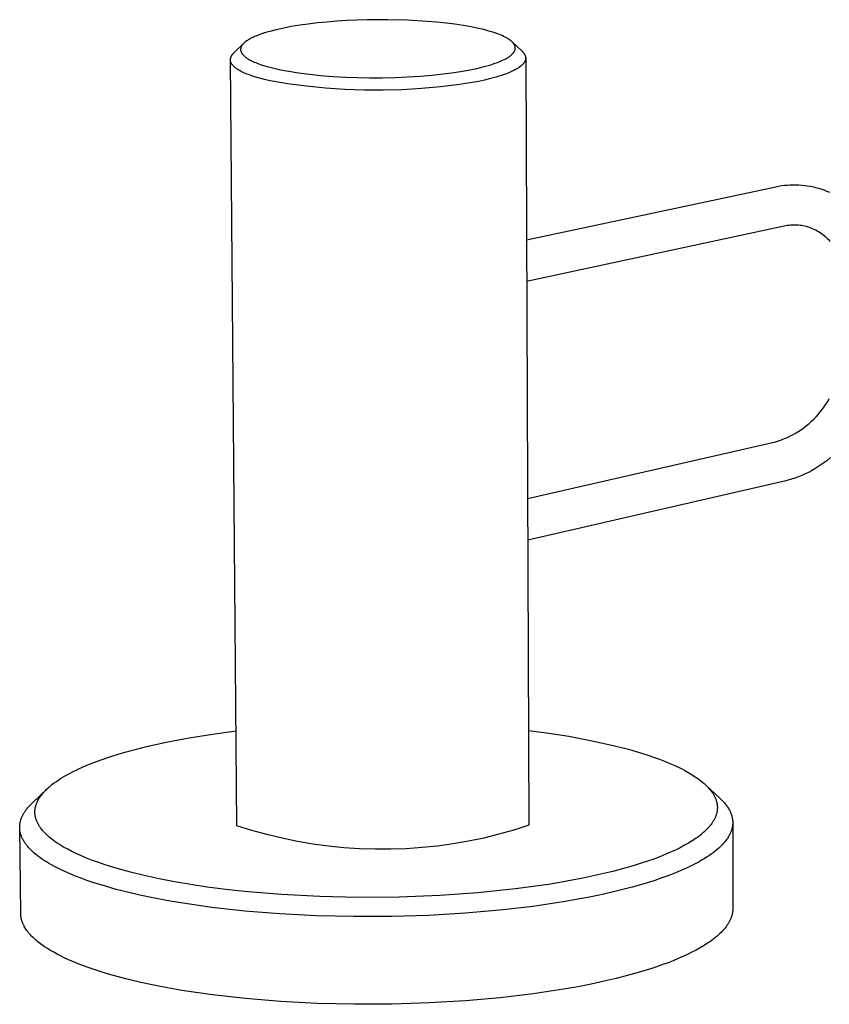
# Model space of a CAD drawing. Units: millimetres. Extents: x -528 to 564, y -342 to 364.
# Drawn here: x -348 to -279, y -302 to -219 of the extents above; entities that cross this region are included whole.
import ezdxf

# ---------------------------------------------------------------- set-up
doc = ezdxf.new("R2010")
doc.units = ezdxf.units.MM
doc.header["$MEASUREMENT"] = 0
doc.layers.add('Default', color=7, linetype='Continuous', true_color=0x000000)

msp = doc.modelspace()

# ---------------------------------------------------------------- linework, layer by layer
at = {"layer": 'Default', "color": 7, "true_color": 0xffffff}
for p, q in [((-321.562, -218.993), (-322.346, -219.071)), ((-320.712, -218.924), (-321.562, -218.993)), ((-319.86, -218.871), (-320.712, -218.924)), ((-318.156, -218.806), (-319.86, -218.871)), ((-316.441, -218.795), (-318.156, -218.806)), ((-314.728, -218.838), (-316.441, -218.795)), ((-313.087, -218.934), (-314.728, -218.838)), ((-312.268, -219.004), (-313.087, -218.934)), ((-311.451, -219.09), (-312.268, -219.004)), ((-326.374, -219.783), (-326.643, -219.859)), ((-325.833, -219.644), (-326.374, -219.783)), ((-325.2, -219.504), (-325.833, -219.644)), ((-324.564, -219.383), (-325.2, -219.504)), ((-323.847, -219.265), (-324.564, -219.383)), ((-323.129, -219.164), (-323.847, -219.265)), ((-322.346, -219.071), (-323.129, -219.164)), ((-310.728, -219.182), (-311.451, -219.09)), ((-310.006, -219.29), (-310.728, -219.182)), ((-309.363, -219.403), (-310.006, -219.29)), ((-308.724, -219.535), (-309.363, -219.403)), ((-308.286, -219.638), (-308.724, -219.535)), ((-307.85, -219.755), (-308.286, -219.638)), ((-307.508, -219.858), (-307.85, -219.755)), ((-328.46, -220.68), (-328.491, -220.705)), ((-328.429, -220.655), (-328.46, -220.68)), ((-328.397, -220.631), (-328.429, -220.655)), ((-328.335, -220.587), (-328.397, -220.631)), ((-328.273, -220.545), (-328.335, -220.587)), ((-328.209, -220.504), (-328.273, -220.545)), ((-328.144, -220.465), (-328.209, -220.504)), ((-328.052, -220.413), (-328.144, -220.465)), ((-327.958, -220.363), (-328.052, -220.413)), ((-327.862, -220.316), (-327.958, -220.363)), ((-327.766, -220.27), (-327.862, -220.316)), ((-327.667, -220.226), (-327.766, -220.27)), ((-327.568, -220.183), (-327.667, -220.226)), ((-327.366, -220.103), (-327.568, -220.183)), ((-327.139, -220.02), (-327.366, -220.103)), ((-326.909, -219.942), (-327.139, -220.02)), ((-326.643, -219.859), (-326.909, -219.942)), ((-307.338, -219.914), (-307.508, -219.858)), ((-307.169, -219.973), (-307.338, -219.914)), ((-307.026, -220.027), (-307.169, -219.973)), ((-306.884, -220.083), (-307.026, -220.027)), ((-306.744, -220.143), (-306.884, -220.083)), ((-306.605, -220.207), (-306.744, -220.143)), ((-306.485, -220.266), (-306.605, -220.207)), ((-306.426, -220.297), (-306.485, -220.266)), ((-306.367, -220.329), (-306.426, -220.297)), ((-306.31, -220.362), (-306.367, -220.329)), ((-306.252, -220.396), (-306.31, -220.362)), ((-306.196, -220.432), (-306.252, -220.396)), ((-306.14, -220.469), (-306.196, -220.432)), ((-306.097, -220.498), (-306.14, -220.469)), ((-306.055, -220.529), (-306.097, -220.498)), ((-306.013, -220.561), (-306.055, -220.529)), ((-305.973, -220.594), (-306.013, -220.561)), ((-305.933, -220.628), (-305.973, -220.594)), ((-305.914, -220.646), (-305.933, -220.628)), ((-305.895, -220.664), (-305.914, -220.646)), ((-305.876, -220.682), (-305.895, -220.664)), ((-305.858, -220.701), (-305.876, -220.682)), ((-305.871, -220.686), (-305.043, -221.471)), ((-329.428, -221.607), (-328.606, -220.81)), ((-328.849, -221.283), (-328.85, -221.294)), ((-328.85, -221.294), (-328.85, -221.305)), ((-328.85, -221.305), (-328.85, -221.316)), ((-328.85, -221.316), (-328.85, -221.327)), ((-328.85, -221.327), (-328.849, -221.338)), ((-328.848, -221.273), (-328.849, -221.283)), ((-328.849, -221.338), (-328.849, -221.349)), ((-328.849, -221.349), (-328.848, -221.36)), ((-328.847, -221.262), (-328.848, -221.273)), ((-328.848, -221.36), (-328.846, -221.375)), ((-328.846, -221.251), (-328.847, -221.262)), ((-328.845, -221.24), (-328.846, -221.251)), ((-328.846, -221.375), (-328.844, -221.391)), ((-328.843, -221.229), (-328.845, -221.24)), ((-328.844, -221.391), (-328.841, -221.406)), ((-328.841, -221.218), (-328.843, -221.229)), ((-328.839, -221.208), (-328.841, -221.218)), ((-328.841, -221.406), (-328.838, -221.422)), ((-328.837, -221.197), (-328.839, -221.208)), ((-328.838, -221.422), (-328.835, -221.437)), ((-328.835, -221.186), (-328.837, -221.197)), ((-328.832, -221.175), (-328.835, -221.186)), ((-328.835, -221.437), (-328.831, -221.452)), ((-328.829, -221.164), (-328.832, -221.175)), ((-328.831, -221.452), (-328.827, -221.467)), ((-328.825, -221.153), (-328.829, -221.164)), ((-328.827, -221.467), (-328.822, -221.482)), ((-328.822, -221.141), (-328.825, -221.153)), ((-328.818, -221.13), (-328.822, -221.141)), ((-328.822, -221.482), (-328.817, -221.497)), ((-328.814, -221.119), (-328.818, -221.13)), ((-328.817, -221.497), (-328.811, -221.512)), ((-328.81, -221.108), (-328.814, -221.119)), ((-328.811, -221.512), (-328.805, -221.526)), ((-328.806, -221.098), (-328.81, -221.108)), ((-328.801, -221.087), (-328.806, -221.098)), ((-328.796, -221.076), (-328.801, -221.087)), ((-328.786, -221.055), (-328.796, -221.076)), ((-328.775, -221.034), (-328.786, -221.055)), ((-328.764, -221.014), (-328.775, -221.034)), ((-328.75, -220.991), (-328.764, -221.014)), ((-328.735, -220.968), (-328.75, -220.991)), ((-328.72, -220.946), (-328.735, -220.968)), ((-328.704, -220.924), (-328.72, -220.946)), ((-328.688, -220.903), (-328.704, -220.924)), ((-328.671, -220.882), (-328.688, -220.903)), ((-328.654, -220.862), (-328.671, -220.882)), ((-328.636, -220.842), (-328.654, -220.862)), ((-328.608, -220.813), (-328.636, -220.842)), ((-328.58, -220.785), (-328.608, -220.813)), ((-328.551, -220.758), (-328.58, -220.785)), ((-328.521, -220.731), (-328.551, -220.758)), ((-328.491, -220.705), (-328.521, -220.731)), ((-305.84, -220.72), (-305.858, -220.701)), ((-305.822, -220.739), (-305.84, -220.72)), ((-305.797, -220.768), (-305.822, -220.739)), ((-305.785, -220.783), (-305.797, -220.768)), ((-305.774, -220.798), (-305.785, -220.783)), ((-305.762, -220.813), (-305.774, -220.798)), ((-305.751, -220.829), (-305.762, -220.813)), ((-305.74, -220.844), (-305.751, -220.829)), ((-305.73, -220.86), (-305.74, -220.844)), ((-305.719, -220.876), (-305.73, -220.86)), ((-305.729, -221.521), (-305.72, -221.506)), ((-305.72, -221.506), (-305.711, -221.491)), ((-305.71, -220.893), (-305.719, -220.876)), ((-305.711, -221.491), (-305.702, -221.475)), ((-305.7, -220.909), (-305.71, -220.893)), ((-305.702, -221.475), (-305.694, -221.46)), ((-305.691, -220.926), (-305.7, -220.909)), ((-305.694, -221.46), (-305.686, -221.444)), ((-305.683, -220.943), (-305.691, -220.926)), ((-305.686, -221.444), (-305.678, -221.428)), ((-305.675, -220.96), (-305.683, -220.943)), ((-305.678, -221.428), (-305.671, -221.412)), ((-305.668, -220.978), (-305.675, -220.96)), ((-305.671, -221.412), (-305.665, -221.395)), ((-305.661, -220.995), (-305.668, -220.978)), ((-305.665, -221.395), (-305.658, -221.379)), ((-305.654, -221.014), (-305.661, -220.995)), ((-305.658, -221.379), (-305.652, -221.362)), ((-305.648, -221.032), (-305.654, -221.014)), ((-305.652, -221.362), (-305.647, -221.345)), ((-305.643, -221.051), (-305.648, -221.032)), ((-305.647, -221.345), (-305.642, -221.328)), ((-305.638, -221.07), (-305.643, -221.051)), ((-305.642, -221.328), (-305.638, -221.311)), ((-305.634, -221.089), (-305.638, -221.07)), ((-305.638, -221.311), (-305.634, -221.294)), ((-305.632, -221.098), (-305.634, -221.089)), ((-305.634, -221.294), (-305.631, -221.277)), ((-305.631, -221.108), (-305.632, -221.098)), ((-305.629, -221.117), (-305.631, -221.108)), ((-305.631, -221.277), (-305.629, -221.261)), ((-305.628, -221.127), (-305.629, -221.117)), ((-305.629, -221.261), (-305.627, -221.244)), ((-305.627, -221.137), (-305.628, -221.127)), ((-305.626, -221.146), (-305.627, -221.137)), ((-305.627, -221.244), (-305.625, -221.228)), ((-305.625, -221.163), (-305.626, -221.146)), ((-305.624, -221.179), (-305.625, -221.163)), ((-305.625, -221.212), (-305.624, -221.195)), ((-305.625, -221.228), (-305.625, -221.212)), ((-305.624, -221.195), (-305.624, -221.179)), ((-305.043, -221.471), (-305.021, -221.492)), ((-305.021, -221.492), (-304.999, -221.514)), ((-304.999, -221.514), (-304.979, -221.535)), ((-329.719, -222.212), (-329.716, -222.18)), ((-329.717, -222.227), (-329.719, -222.212)), ((-329.159, -286.975), (-329.719, -222.212)), ((-329.716, -222.243), (-329.717, -222.227)), ((-329.716, -222.18), (-329.712, -222.15)), ((-329.714, -222.259), (-329.716, -222.243)), ((-329.711, -222.275), (-329.714, -222.259)), ((-329.712, -222.15), (-329.707, -222.119)), ((-329.708, -222.29), (-329.711, -222.275)), ((-329.705, -222.306), (-329.708, -222.29)), ((-329.707, -222.119), (-329.701, -222.088)), ((-329.701, -222.322), (-329.705, -222.306)), ((-329.701, -222.088), (-329.694, -222.058)), ((-329.697, -222.338), (-329.701, -222.322)), ((-329.692, -222.353), (-329.697, -222.338)), ((-329.694, -222.058), (-329.686, -222.028)), ((-329.687, -222.369), (-329.692, -222.353)), ((-329.686, -222.028), (-329.676, -221.998)), ((-329.676, -221.998), (-329.666, -221.968)), ((-329.666, -221.968), (-329.655, -221.939)), ((-329.655, -221.939), (-329.643, -221.91)), ((-329.643, -221.91), (-329.63, -221.882)), ((-329.63, -221.882), (-329.616, -221.854)), ((-329.616, -221.854), (-329.601, -221.827)), ((-329.601, -221.827), (-329.585, -221.8)), ((-329.585, -221.8), (-329.569, -221.773)), ((-329.569, -221.773), (-329.551, -221.748)), ((-329.551, -221.748), (-329.532, -221.722)), ((-329.532, -221.722), (-329.513, -221.698)), ((-329.513, -221.698), (-329.493, -221.674)), ((-329.493, -221.674), (-329.472, -221.651)), ((-329.472, -221.651), (-329.45, -221.628)), ((-329.45, -221.628), (-329.428, -221.607)), ((-328.805, -221.526), (-328.799, -221.541)), ((-328.799, -221.541), (-328.793, -221.555)), ((-328.793, -221.555), (-328.786, -221.569)), ((-328.786, -221.569), (-328.779, -221.583)), ((-328.779, -221.583), (-328.771, -221.597)), ((-328.771, -221.597), (-328.762, -221.613)), ((-328.762, -221.613), (-328.753, -221.629)), ((-328.753, -221.629), (-328.743, -221.645)), ((-328.743, -221.645), (-328.732, -221.661)), ((-328.732, -221.661), (-328.722, -221.676)), ((-328.722, -221.676), (-328.711, -221.691)), ((-328.711, -221.691), (-328.699, -221.706)), ((-328.699, -221.706), (-328.688, -221.721)), ((-328.688, -221.721), (-328.676, -221.735)), ((-328.676, -221.735), (-328.664, -221.749)), ((-328.664, -221.749), (-328.639, -221.777)), ((-328.639, -221.777), (-328.613, -221.805)), ((-328.613, -221.805), (-328.587, -221.831)), ((-328.587, -221.831), (-328.556, -221.86)), ((-328.556, -221.86), (-328.525, -221.888)), ((-328.525, -221.888), (-328.494, -221.915)), ((-328.494, -221.915), (-328.461, -221.941)), ((-328.461, -221.941), (-328.428, -221.967)), ((-328.428, -221.967), (-328.395, -221.992)), ((-328.395, -221.992), (-328.361, -222.016)), ((-328.361, -222.016), (-328.327, -222.039)), ((-328.327, -222.039), (-328.28, -222.07)), ((-328.28, -222.07), (-328.232, -222.1)), ((-328.232, -222.1), (-328.184, -222.13)), ((-328.184, -222.13), (-328.136, -222.158)), ((-328.136, -222.158), (-328.037, -222.212)), ((-328.037, -222.212), (-327.937, -222.263)), ((-327.937, -222.263), (-327.816, -222.321)), ((-327.816, -222.321), (-327.694, -222.376)), ((-306.996, -222.356), (-306.875, -222.306)), ((-306.875, -222.306), (-306.755, -222.254)), ((-306.755, -222.254), (-306.636, -222.199)), ((-306.636, -222.199), (-306.534, -222.148)), ((-306.534, -222.148), (-306.433, -222.096)), ((-306.433, -222.096), (-306.334, -222.04)), ((-306.334, -222.04), (-306.236, -221.981)), ((-306.236, -221.981), (-306.155, -221.928)), ((-306.155, -221.928), (-306.116, -221.9)), ((-306.116, -221.9), (-306.077, -221.872)), ((-306.077, -221.872), (-306.038, -221.843)), ((-306.038, -221.843), (-306, -221.813)), ((-306, -221.813), (-305.963, -221.782)), ((-305.963, -221.782), (-305.927, -221.75)), ((-305.927, -221.75), (-305.901, -221.725)), ((-305.901, -221.725), (-305.876, -221.7)), ((-305.876, -221.7), (-305.851, -221.675)), ((-305.851, -221.675), (-305.827, -221.648)), ((-305.827, -221.648), (-305.803, -221.621)), ((-305.803, -221.621), (-305.781, -221.594)), ((-305.781, -221.594), (-305.77, -221.579)), ((-305.77, -221.579), (-305.76, -221.565)), ((-305.76, -221.565), (-305.749, -221.551)), ((-305.749, -221.551), (-305.739, -221.536)), ((-305.739, -221.536), (-305.729, -221.521)), ((-304.979, -221.535), (-304.959, -221.557)), ((-304.959, -221.557), (-304.94, -221.579)), ((-304.94, -221.579), (-304.922, -221.6)), ((-304.922, -221.6), (-304.905, -221.622)), ((-304.905, -221.622), (-304.889, -221.644)), ((-304.889, -221.644), (-304.873, -221.666)), ((-304.873, -221.666), (-304.859, -221.688)), ((-304.859, -221.688), (-304.845, -221.71)), ((-304.845, -221.71), (-304.832, -221.732)), ((-304.832, -221.732), (-304.82, -221.754)), ((-304.818, -222.335), (-304.83, -222.358)), ((-304.82, -221.754), (-304.809, -221.776)), ((-304.807, -222.313), (-304.818, -222.335)), ((-304.809, -221.776), (-304.799, -221.798)), ((-304.797, -222.291), (-304.807, -222.313)), ((-304.799, -221.798), (-304.789, -221.82)), ((-304.788, -222.268), (-304.797, -222.291)), ((-304.789, -221.82), (-304.785, -221.832)), ((-304.784, -222.257), (-304.788, -222.268)), ((-304.785, -221.832), (-304.781, -221.843)), ((-304.779, -222.246), (-304.784, -222.257)), ((-304.781, -221.843), (-304.777, -221.854)), ((-304.776, -222.235), (-304.779, -222.246)), ((-304.777, -221.854), (-304.773, -221.865)), ((-304.772, -222.223), (-304.776, -222.235)), ((-304.773, -221.865), (-304.77, -221.876)), ((-304.768, -222.212), (-304.772, -222.223)), ((-304.77, -221.876), (-304.766, -221.887)), ((-304.765, -222.201), (-304.768, -222.212)), ((-304.766, -221.887), (-304.763, -221.898)), ((-304.762, -222.19), (-304.765, -222.201)), ((-304.763, -221.898), (-304.76, -221.91)), ((-304.76, -222.179), (-304.762, -222.19)), ((-304.76, -221.91), (-304.758, -221.921)), ((-304.757, -222.167), (-304.76, -222.179)), ((-304.758, -221.921), (-304.755, -221.932)), ((-304.755, -222.156), (-304.757, -222.167)), ((-304.755, -221.932), (-304.753, -221.943)), ((-304.753, -222.145), (-304.755, -222.156)), ((-304.753, -221.943), (-304.751, -221.954)), ((-304.751, -222.134), (-304.753, -222.145)), ((-304.751, -221.954), (-304.75, -221.965)), ((-304.749, -222.122), (-304.751, -222.134)), ((-304.75, -221.965), (-304.748, -221.977)), ((-304.748, -222.111), (-304.749, -222.122)), ((-304.748, -221.977), (-304.747, -221.988)), ((-304.746, -222.1), (-304.748, -222.111)), ((-304.747, -221.988), (-304.746, -221.999)), ((-304.746, -221.999), (-304.745, -222.01)), ((-304.745, -222.077), (-304.746, -222.089)), ((-304.746, -222.089), (-304.746, -222.1)), ((-304.745, -222.01), (-304.744, -222.021)), ((-304.744, -222.066), (-304.745, -222.077)), ((-304.744, -222.021), (-304.744, -222.033)), ((-304.744, -222.033), (-304.744, -222.044)), ((-304.744, -222.044), (-304.744, -222.055)), ((-304.744, -222.055), (-304.744, -222.066)), ((-304.744, -222.068), (-304.474, -286.935)), ((-329.681, -222.385), (-329.687, -222.369)), ((-329.675, -222.4), (-329.681, -222.385)), ((-329.669, -222.416), (-329.675, -222.4)), ((-329.662, -222.432), (-329.669, -222.416)), ((-329.655, -222.447), (-329.662, -222.432)), ((-329.647, -222.463), (-329.655, -222.447)), ((-329.639, -222.479), (-329.647, -222.463)), ((-329.63, -222.494), (-329.639, -222.479)), ((-329.621, -222.51), (-329.63, -222.494)), ((-329.612, -222.525), (-329.621, -222.51)), ((-329.602, -222.541), (-329.612, -222.525)), ((-329.591, -222.556), (-329.602, -222.541)), ((-329.58, -222.572), (-329.591, -222.556)), ((-329.569, -222.587), (-329.58, -222.572)), ((-329.558, -222.603), (-329.569, -222.587)), ((-329.546, -222.618), (-329.558, -222.603)), ((-329.52, -222.649), (-329.546, -222.618)), ((-329.493, -222.679), (-329.52, -222.649)), ((-329.464, -222.71), (-329.493, -222.679)), ((-329.434, -222.74), (-329.464, -222.71)), ((-329.402, -222.77), (-329.434, -222.74)), ((-329.368, -222.8), (-329.402, -222.77)), ((-329.333, -222.83), (-329.368, -222.8)), ((-329.296, -222.86), (-329.333, -222.83)), ((-329.258, -222.89), (-329.296, -222.86)), ((-329.218, -222.919), (-329.258, -222.89)), ((-329.176, -222.948), (-329.218, -222.919)), ((-329.133, -222.977), (-329.176, -222.948)), ((-329.089, -223.006), (-329.133, -222.977)), ((-328.995, -223.064), (-329.089, -223.006)), ((-328.896, -223.12), (-328.995, -223.064)), ((-328.791, -223.176), (-328.896, -223.12)), ((-328.68, -223.231), (-328.791, -223.176)), ((-327.694, -222.376), (-327.57, -222.428)), ((-327.57, -222.428), (-327.445, -222.477)), ((-327.445, -222.477), (-327.187, -222.571)), ((-327.187, -222.571), (-326.925, -222.657)), ((-326.925, -222.657), (-326.593, -222.757)), ((-326.593, -222.757), (-326.258, -222.847)), ((-326.258, -222.847), (-325.921, -222.929)), ((-325.921, -222.929), (-325.582, -223.005)), ((-325.582, -223.005), (-325.177, -223.087)), ((-325.177, -223.087), (-324.769, -223.162)), ((-324.769, -223.162), (-323.952, -223.292)), ((-310.804, -223.264), (-309.913, -223.12)), ((-309.913, -223.12), (-309.143, -222.971)), ((-309.143, -222.971), (-308.76, -222.887)), ((-308.76, -222.887), (-308.379, -222.794)), ((-308.379, -222.794), (-308.032, -222.701)), ((-308.032, -222.701), (-307.687, -222.6)), ((-307.687, -222.6), (-307.401, -222.506)), ((-307.401, -222.506), (-307.118, -222.404)), ((-307.118, -222.404), (-306.996, -222.356)), ((-305.822, -223.129), (-305.994, -223.208)), ((-305.74, -223.088), (-305.822, -223.129)), ((-305.661, -223.048), (-305.74, -223.088)), ((-305.585, -223.007), (-305.661, -223.048)), ((-305.513, -222.965), (-305.585, -223.007)), ((-305.443, -222.924), (-305.513, -222.965)), ((-305.376, -222.882), (-305.443, -222.924)), ((-305.312, -222.839), (-305.376, -222.882)), ((-305.252, -222.797), (-305.312, -222.839)), ((-305.194, -222.754), (-305.252, -222.797)), ((-305.14, -222.71), (-305.194, -222.754)), ((-305.115, -222.689), (-305.14, -222.71)), ((-305.09, -222.667), (-305.115, -222.689)), ((-305.066, -222.645), (-305.09, -222.667)), ((-305.042, -222.623), (-305.066, -222.645)), ((-305.02, -222.601), (-305.042, -222.623)), ((-304.998, -222.579), (-305.02, -222.601)), ((-304.978, -222.557), (-304.998, -222.579)), ((-304.958, -222.535), (-304.978, -222.557)), ((-304.939, -222.513), (-304.958, -222.535)), ((-304.921, -222.491), (-304.939, -222.513)), ((-304.904, -222.469), (-304.921, -222.491)), ((-304.887, -222.447), (-304.904, -222.469)), ((-304.872, -222.425), (-304.887, -222.447)), ((-304.857, -222.402), (-304.872, -222.425)), ((-304.843, -222.38), (-304.857, -222.402)), ((-304.83, -222.358), (-304.843, -222.38)), ((-328.564, -223.285), (-328.68, -223.231)), ((-328.443, -223.338), (-328.564, -223.285)), ((-328.317, -223.391), (-328.443, -223.338)), ((-328.187, -223.442), (-328.317, -223.391)), ((-328.051, -223.493), (-328.187, -223.442)), ((-327.768, -223.59), (-328.051, -223.493)), ((-327.468, -223.684), (-327.768, -223.59)), ((-327.154, -223.774), (-327.468, -223.684)), ((-326.827, -223.859), (-327.154, -223.774)), ((-326.488, -223.94), (-326.827, -223.859)), ((-324.888, -224.207), (-326.488, -223.94)), ((-323.952, -223.292), (-323.023, -223.413)), ((-323.023, -223.413), (-322.09, -223.51)), ((-322.09, -223.51), (-321.037, -223.594)), ((-321.037, -223.594), (-319.983, -223.654)), ((-319.983, -223.654), (-318.965, -223.691)), ((-318.965, -223.691), (-317.946, -223.709)), ((-317.946, -223.709), (-316.866, -223.706)), ((-316.866, -223.706), (-315.785, -223.682)), ((-315.785, -223.682), (-314.73, -223.638)), ((-314.73, -223.638), (-313.675, -223.572)), ((-313.675, -223.572), (-312.686, -223.489)), ((-312.686, -223.489), (-311.698, -223.383)), ((-311.698, -223.383), (-310.804, -223.264)), ((-308.735, -224.009), (-310.338, -224.263)), ((-308.212, -223.897), (-308.735, -224.009)), ((-307.709, -223.776), (-308.212, -223.897)), ((-307.231, -223.646), (-307.709, -223.776)), ((-307.003, -223.578), (-307.231, -223.646)), ((-306.783, -223.508), (-307.003, -223.578)), ((-306.571, -223.436), (-306.783, -223.508)), ((-306.369, -223.362), (-306.571, -223.436)), ((-306.176, -223.286), (-306.369, -223.362)), ((-305.994, -223.208), (-306.176, -223.286)), ((-323.28, -224.421), (-324.888, -224.207)), ((-321.666, -224.584), (-323.28, -224.421)), ((-320.047, -224.695), (-321.666, -224.584)), ((-318.426, -224.754), (-320.047, -224.695)), ((-316.804, -224.76), (-318.426, -224.754)), ((-315.182, -224.714), (-316.804, -224.76)), ((-313.563, -224.616), (-315.182, -224.714)), ((-311.947, -224.466), (-313.563, -224.616)), ((-310.338, -224.263), (-311.947, -224.466)), ((-304.68, -237.41), (-283.597, -232.922)), ((-283.597, -232.922), (-283.355, -232.874)), ((-283.355, -232.874), (-283.111, -232.833)), ((-283.111, -232.833), (-282.866, -232.801)), ((-282.866, -232.801), (-282.621, -232.777)), ((-282.621, -232.777), (-282.374, -232.761)), ((-282.374, -232.761), (-282.127, -232.753)), ((-282.127, -232.753), (-281.88, -232.754)), ((-281.88, -232.754), (-281.634, -232.763)), ((-281.634, -232.763), (-281.387, -232.78)), ((-281.387, -232.78), (-281.141, -232.805)), ((-281.141, -232.805), (-280.897, -232.839)), ((-280.897, -232.839), (-280.653, -232.88)), ((-280.653, -232.88), (-280.411, -232.93)), ((-280.411, -232.93), (-280.2, -232.981)), ((-280.2, -232.981), (-279.991, -233.039)), ((-279.991, -233.039), (-279.783, -233.103)), ((-279.783, -233.103), (-279.535, -233.191)), ((-279.535, -233.191), (-279.29, -233.287)), ((-279.29, -233.287), (-279.049, -233.391)), ((-282.882, -236.263), (-304.665, -240.952)), ((-282.75, -236.236), (-282.882, -236.263)), ((-282.617, -236.213), (-282.75, -236.236)), ((-282.484, -236.194), (-282.617, -236.213)), ((-282.35, -236.181), (-282.484, -236.194)), ((-282.215, -236.171), (-282.35, -236.181)), ((-282.08, -236.167), (-282.215, -236.171)), ((-281.945, -236.166), (-282.08, -236.167)), ((-281.811, -236.171), (-281.945, -236.166)), ((-281.676, -236.18), (-281.811, -236.171)), ((-281.542, -236.193), (-281.676, -236.18)), ((-281.408, -236.212), (-281.542, -236.193)), ((-281.275, -236.234), (-281.408, -236.212)), ((-281.143, -236.261), (-281.275, -236.234)), ((-281.007, -236.298), (-281.143, -236.261)), ((-280.871, -236.339), (-281.007, -236.298)), ((-280.737, -236.385), (-280.871, -236.339)), ((-280.604, -236.434), (-280.737, -236.385)), ((-280.474, -236.489), (-280.604, -236.434)), ((-280.345, -236.548), (-280.474, -236.489)), ((-280.218, -236.61), (-280.345, -236.548)), ((-280.093, -236.678), (-280.218, -236.61)), ((-279.971, -236.749), (-280.093, -236.678)), ((-279.851, -236.824), (-279.971, -236.749)), ((-279.734, -236.903), (-279.851, -236.824)), ((-279.619, -236.986), (-279.734, -236.903)), ((-279.507, -237.073), (-279.619, -236.986)), ((-279.398, -237.164), (-279.507, -237.073)), ((-279.292, -237.258), (-279.398, -237.164)), ((-279.19, -237.355), (-279.292, -237.258)), ((-279.091, -237.456), (-279.19, -237.355)), ((-278.995, -237.561), (-279.091, -237.456)), ((-279.5, -251.534), (-279.348, -251.309)), ((-279.348, -251.309), (-279.203, -251.079)), ((-279.203, -251.079), (-279.066, -250.843)), ((-280.187, -252.378), (-280.004, -252.176)), ((-280.004, -252.176), (-279.829, -251.968)), ((-279.829, -251.968), (-279.661, -251.754)), ((-279.661, -251.754), (-279.5, -251.534)), ((-281.198, -253.285), (-280.984, -253.118)), ((-280.984, -253.118), (-280.775, -252.943)), ((-280.775, -252.943), (-280.572, -252.761)), ((-280.572, -252.761), (-280.376, -252.573)), ((-280.376, -252.573), (-280.187, -252.378)), ((-282.352, -254.002), (-282.112, -253.875)), ((-282.112, -253.875), (-281.876, -253.74)), ((-281.876, -253.74), (-281.645, -253.596)), ((-281.645, -253.596), (-281.419, -253.444)), ((-281.419, -253.444), (-281.198, -253.285)), ((-304.589, -259.281), (-283.613, -254.509)), ((-283.613, -254.509), (-283.354, -254.426)), ((-283.354, -254.426), (-283.098, -254.333)), ((-283.098, -254.333), (-282.846, -254.231)), ((-282.846, -254.231), (-282.597, -254.121)), ((-282.597, -254.121), (-282.352, -254.002)), ((-279.779, -256.459), (-280.036, -256.628)), ((-279.527, -256.281), (-279.779, -256.459)), ((-279.282, -256.096), (-279.527, -256.281)), ((-278.954, -255.83), (-279.282, -256.096)), ((-281.114, -257.218), (-281.395, -257.343)), ((-280.838, -257.084), (-281.114, -257.218)), ((-280.565, -256.941), (-280.838, -257.084)), ((-280.298, -256.789), (-280.565, -256.941)), ((-280.036, -256.628), (-280.298, -256.789)), ((-282.854, -257.826), (-304.574, -262.819)), ((-282.556, -257.749), (-282.854, -257.826)), ((-282.261, -257.662), (-282.556, -257.749)), ((-281.969, -257.565), (-282.261, -257.662)), ((-281.681, -257.459), (-281.969, -257.565)), ((-281.395, -257.343), (-281.681, -257.459)), ((-331.22, -279.217), (-329.229, -278.95)), ((-304.507, -278.918), (-302.798, -279.137)), ((-335.007, -279.875), (-333.203, -279.535)), ((-333.203, -279.535), (-331.22, -279.217)), ((-302.798, -279.137), (-301.096, -279.406)), ((-301.096, -279.406), (-299.402, -279.724)), ((-299.402, -279.724), (-297.718, -280.091)), ((-338.515, -280.718), (-337.659, -280.487)), ((-337.659, -280.487), (-336.799, -280.272)), ((-336.799, -280.272), (-335.007, -279.875)), ((-297.718, -280.091), (-296.046, -280.507)), ((-296.046, -280.507), (-294.946, -280.829)), ((-341.349, -281.655), (-340.637, -281.39)), ((-340.637, -281.39), (-339.918, -281.145)), ((-339.918, -281.145), (-339.219, -280.924)), ((-339.219, -280.924), (-338.515, -280.718)), ((-294.946, -280.829), (-294.401, -281.004)), ((-294.401, -281.004), (-293.859, -281.19)), ((-293.859, -281.19), (-293.424, -281.349)), ((-293.424, -281.349), (-292.992, -281.516)), ((-343.008, -282.384), (-342.746, -282.256)), ((-342.746, -282.256), (-342.482, -282.132)), ((-342.482, -282.132), (-341.919, -281.885)), ((-341.919, -281.885), (-341.349, -281.655)), ((-292.992, -281.516), (-292.565, -281.693)), ((-292.565, -281.693), (-292.142, -281.88)), ((-292.142, -281.88), (-291.709, -282.086)), ((-291.709, -282.086), (-291.495, -282.193)), ((-291.495, -282.193), (-291.283, -282.305)), ((-291.283, -282.305), (-290.956, -282.488)), ((-344.429, -283.215), (-344.208, -283.067)), ((-344.208, -283.067), (-343.984, -282.924)), ((-343.984, -282.924), (-343.755, -282.787)), ((-343.755, -282.787), (-343.524, -282.656)), ((-343.524, -282.656), (-343.267, -282.517)), ((-343.267, -282.517), (-343.008, -282.384)), ((-290.956, -282.488), (-290.795, -282.583)), ((-290.795, -282.583), (-290.635, -282.681)), ((-290.635, -282.681), (-290.484, -282.779)), ((-290.484, -282.779), (-290.334, -282.879)), ((-290.334, -282.879), (-290.187, -282.982)), ((-290.187, -282.982), (-290.042, -283.089)), ((-290.042, -283.089), (-289.91, -283.191)), ((-346.477, -285.048), (-345.274, -283.901)), ((-345.412, -284.04), (-345.35, -283.976)), ((-345.35, -283.976), (-345.287, -283.914)), ((-345.287, -283.914), (-345.158, -283.792)), ((-345.158, -283.792), (-345.071, -283.714)), ((-345.071, -283.714), (-344.983, -283.638)), ((-344.983, -283.638), (-344.894, -283.564)), ((-344.894, -283.564), (-344.803, -283.491)), ((-344.803, -283.491), (-344.618, -283.351)), ((-344.618, -283.351), (-344.429, -283.215)), ((-289.91, -283.191), (-289.781, -283.296)), ((-289.781, -283.296), (-289.655, -283.405)), ((-289.655, -283.405), (-289.532, -283.517)), ((-289.532, -283.517), (-289.425, -283.621)), ((-289.532, -283.517), (-288.313, -284.651)), ((-289.425, -283.621), (-289.321, -283.729)), ((-289.321, -283.729), (-289.271, -283.784)), ((-289.271, -283.784), (-289.221, -283.84)), ((-289.221, -283.84), (-289.173, -283.896)), ((-289.173, -283.896), (-289.126, -283.954)), ((-289.126, -283.954), (-289.084, -284.007)), ((-345.989, -284.825), (-345.946, -284.747)), ((-345.946, -284.747), (-345.901, -284.67)), ((-345.901, -284.67), (-345.854, -284.595)), ((-345.854, -284.595), (-345.805, -284.521)), ((-345.805, -284.521), (-345.754, -284.448)), ((-345.754, -284.448), (-345.7, -284.377)), ((-345.7, -284.377), (-345.646, -284.307)), ((-345.646, -284.307), (-345.589, -284.238)), ((-345.589, -284.238), (-345.531, -284.171)), ((-345.531, -284.171), (-345.472, -284.105)), ((-345.472, -284.105), (-345.412, -284.04)), ((-289.084, -284.007), (-289.043, -284.06)), ((-289.043, -284.06), (-289.004, -284.114)), ((-289.004, -284.114), (-288.965, -284.169)), ((-288.965, -284.169), (-288.928, -284.225)), ((-288.928, -284.225), (-288.892, -284.282)), ((-288.892, -284.282), (-288.857, -284.339)), ((-288.857, -284.339), (-288.823, -284.397)), ((-288.823, -284.397), (-288.794, -284.451)), ((-288.794, -284.451), (-288.766, -284.506)), ((-288.766, -284.506), (-288.739, -284.561)), ((-288.739, -284.561), (-288.714, -284.617)), ((-288.714, -284.617), (-288.69, -284.673)), ((-288.69, -284.673), (-288.668, -284.73)), ((-288.668, -284.73), (-288.647, -284.788)), ((-288.647, -284.788), (-288.628, -284.846)), ((-288.313, -284.651), (-288.245, -284.715)), ((-288.245, -284.715), (-288.179, -284.78)), ((-288.179, -284.78), (-288.115, -284.845)), ((-347.05, -285.705), (-347.007, -285.644)), ((-347.007, -285.644), (-346.962, -285.584)), ((-346.962, -285.584), (-346.915, -285.524)), ((-346.915, -285.524), (-346.866, -285.464)), ((-346.866, -285.464), (-346.816, -285.404)), ((-346.816, -285.404), (-346.764, -285.345)), ((-346.764, -285.345), (-346.71, -285.285)), ((-346.71, -285.285), (-346.597, -285.166)), ((-346.597, -285.166), (-346.477, -285.048)), ((-346.24, -285.659), (-346.236, -285.621)), ((-346.236, -285.621), (-346.232, -285.583)), ((-346.232, -285.583), (-346.227, -285.545)), ((-346.227, -285.545), (-346.222, -285.508)), ((-346.222, -285.508), (-346.215, -285.469)), ((-346.215, -285.469), (-346.207, -285.43)), ((-346.207, -285.43), (-346.199, -285.391)), ((-346.199, -285.391), (-346.19, -285.352)), ((-346.19, -285.352), (-346.18, -285.314)), ((-346.18, -285.314), (-346.17, -285.275)), ((-346.17, -285.275), (-346.159, -285.237)), ((-346.159, -285.237), (-346.147, -285.199)), ((-346.147, -285.199), (-346.134, -285.162)), ((-346.134, -285.162), (-346.121, -285.124)), ((-346.121, -285.124), (-346.093, -285.05)), ((-346.093, -285.05), (-346.062, -284.976)), ((-346.062, -284.976), (-346.028, -284.904)), ((-346.028, -284.904), (-345.989, -284.825)), ((-288.628, -284.846), (-288.614, -284.892)), ((-288.614, -284.892), (-288.601, -284.938)), ((-288.601, -284.938), (-288.589, -284.985)), ((-288.589, -284.985), (-288.578, -285.032)), ((-288.578, -285.032), (-288.568, -285.079)), ((-288.568, -285.079), (-288.56, -285.127)), ((-288.56, -285.127), (-288.553, -285.174)), ((-288.553, -285.174), (-288.546, -285.222)), ((-288.542, -285.619), (-288.548, -285.676)), ((-288.546, -285.222), (-288.541, -285.279)), ((-288.537, -285.563), (-288.542, -285.619)), ((-288.541, -285.279), (-288.537, -285.335)), ((-288.537, -285.335), (-288.534, -285.392)), ((-288.535, -285.506), (-288.537, -285.563)), ((-288.534, -285.449), (-288.535, -285.506)), ((-288.534, -285.392), (-288.534, -285.449)), ((-288.115, -284.845), (-288.053, -284.91)), ((-288.053, -284.91), (-287.993, -284.976)), ((-287.993, -284.976), (-287.936, -285.041)), ((-287.936, -285.041), (-287.88, -285.107)), ((-287.88, -285.107), (-287.827, -285.173)), ((-287.827, -285.173), (-287.776, -285.24)), ((-287.776, -285.24), (-287.727, -285.306)), ((-287.727, -285.306), (-287.681, -285.373)), ((-287.681, -285.373), (-287.637, -285.44)), ((-287.637, -285.44), (-287.594, -285.507)), ((-287.594, -285.507), (-287.555, -285.574)), ((-287.555, -285.574), (-287.517, -285.642)), ((-287.517, -285.642), (-287.482, -285.71)), ((-347.444, -286.496), (-347.425, -286.435)), ((-347.425, -286.435), (-347.404, -286.374)), ((-347.404, -286.374), (-347.381, -286.313)), ((-347.381, -286.313), (-347.356, -286.251)), ((-347.356, -286.251), (-347.329, -286.19)), ((-347.329, -286.19), (-347.301, -286.129)), ((-347.301, -286.129), (-347.271, -286.068)), ((-347.271, -286.068), (-347.238, -286.008)), ((-347.238, -286.008), (-347.204, -285.947)), ((-347.204, -285.947), (-347.168, -285.886)), ((-347.168, -285.886), (-347.131, -285.826)), ((-347.131, -285.826), (-347.091, -285.765)), ((-347.091, -285.765), (-347.05, -285.705)), ((-346.246, -285.81), (-346.245, -285.772)), ((-346.245, -285.848), (-346.246, -285.81)), ((-346.245, -285.772), (-346.244, -285.734)), ((-346.244, -285.886), (-346.245, -285.848)), ((-346.244, -285.734), (-346.242, -285.696)), ((-346.243, -285.924), (-346.244, -285.886)), ((-346.24, -285.962), (-346.243, -285.924)), ((-346.242, -285.696), (-346.24, -285.659)), ((-346.237, -286), (-346.24, -285.962)), ((-346.233, -286.038), (-346.237, -286)), ((-346.228, -286.075), (-346.233, -286.038)), ((-346.222, -286.113), (-346.228, -286.075)), ((-346.217, -286.147), (-346.222, -286.113)), ((-346.21, -286.181), (-346.217, -286.147)), ((-346.196, -286.249), (-346.21, -286.181)), ((-346.179, -286.316), (-346.196, -286.249)), ((-346.161, -286.382), (-346.179, -286.316)), ((-346.14, -286.448), (-346.161, -286.382)), ((-346.117, -286.513), (-346.14, -286.448)), ((-288.813, -286.473), (-288.844, -286.528)), ((-288.784, -286.417), (-288.813, -286.473)), ((-288.756, -286.361), (-288.784, -286.417)), ((-288.729, -286.304), (-288.756, -286.361)), ((-288.704, -286.247), (-288.729, -286.304)), ((-288.68, -286.188), (-288.704, -286.247)), ((-288.658, -286.13), (-288.68, -286.188)), ((-288.639, -286.074), (-288.658, -286.13)), ((-288.621, -286.019), (-288.639, -286.074)), ((-288.605, -285.962), (-288.621, -286.019)), ((-288.59, -285.906), (-288.605, -285.962)), ((-288.577, -285.849), (-288.59, -285.906)), ((-288.566, -285.791), (-288.577, -285.849)), ((-288.556, -285.734), (-288.566, -285.791)), ((-288.548, -285.676), (-288.556, -285.734)), ((-287.482, -285.71), (-287.449, -285.777)), ((-287.449, -285.777), (-287.418, -285.845)), ((-287.418, -285.845), (-287.39, -285.913)), ((-287.39, -285.913), (-287.364, -285.982)), ((-287.364, -285.982), (-287.34, -286.05)), ((-287.34, -286.05), (-287.319, -286.119)), ((-287.319, -286.119), (-287.3, -286.187)), ((-287.3, -286.187), (-287.283, -286.256)), ((-287.283, -286.256), (-287.269, -286.325)), ((-287.269, -286.325), (-287.257, -286.393)), ((-287.257, -286.393), (-287.248, -286.462)), ((-287.248, -286.462), (-287.241, -286.531)), ((-347.533, -287.11), (-347.532, -287.048)), ((-347.531, -287.171), (-347.533, -287.11)), ((-347.532, -287.048), (-347.53, -286.987)), ((-347.445, -294.392), (-347.532, -287.151)), ((-347.528, -287.232), (-347.531, -287.171)), ((-347.53, -286.987), (-347.526, -286.926)), ((-347.523, -287.293), (-347.528, -287.232)), ((-347.526, -286.926), (-347.52, -286.864)), ((-347.515, -287.355), (-347.523, -287.293)), ((-347.52, -286.864), (-347.512, -286.803)), ((-347.512, -286.803), (-347.502, -286.741)), ((-347.502, -286.741), (-347.49, -286.68)), ((-347.49, -286.68), (-347.477, -286.619)), ((-347.477, -286.619), (-347.461, -286.557)), ((-347.461, -286.557), (-347.444, -286.496)), ((-346.092, -286.577), (-346.117, -286.513)), ((-346.065, -286.641), (-346.092, -286.577)), ((-346.038, -286.7), (-346.065, -286.641)), ((-346.01, -286.758), (-346.038, -286.7)), ((-345.98, -286.815), (-346.01, -286.758)), ((-345.949, -286.871), (-345.98, -286.815)), ((-345.917, -286.927), (-345.949, -286.871)), ((-345.883, -286.982), (-345.917, -286.927)), ((-345.848, -287.036), (-345.883, -286.982)), ((-345.812, -287.09), (-345.848, -287.036)), ((-345.778, -287.138), (-345.812, -287.09)), ((-345.743, -287.186), (-345.778, -287.138)), ((-345.672, -287.28), (-345.743, -287.186)), ((-345.597, -287.371), (-345.672, -287.28)), ((-327.898, -287.371), (-329.159, -286.975)), ((-304.474, -286.935), (-305.734, -287.336)), ((-289.447, -287.296), (-289.556, -287.403)), ((-289.341, -287.187), (-289.447, -287.296)), ((-289.289, -287.131), (-289.341, -287.187)), ((-289.238, -287.074), (-289.289, -287.131)), ((-289.189, -287.016), (-289.238, -287.074)), ((-289.14, -286.957), (-289.189, -287.016)), ((-289.07, -286.867), (-289.14, -286.957)), ((-289.002, -286.774), (-289.07, -286.867)), ((-288.969, -286.727), (-289.002, -286.774)), ((-288.937, -286.679), (-288.969, -286.727)), ((-288.906, -286.631), (-288.937, -286.679)), ((-288.876, -286.582), (-288.906, -286.631)), ((-288.844, -286.528), (-288.876, -286.582)), ((-287.32, -287.293), (-287.342, -287.362)), ((-287.301, -287.223), (-287.32, -287.293)), ((-287.284, -287.154), (-287.301, -287.223)), ((-287.27, -287.085), (-287.284, -287.154)), ((-287.258, -287.016), (-287.27, -287.085)), ((-287.248, -286.946), (-287.258, -287.016)), ((-287.241, -286.877), (-287.248, -286.946)), ((-287.241, -286.531), (-287.236, -286.6)), ((-287.236, -286.808), (-287.241, -286.877)), ((-287.236, -286.6), (-287.233, -286.67)), ((-287.233, -286.739), (-287.236, -286.808)), ((-287.233, -286.67), (-287.233, -286.739)), ((-287.233, -286.769), (-287.226, -293.969)), ((-347.507, -287.416), (-347.515, -287.355)), ((-347.496, -287.477), (-347.507, -287.416)), ((-347.483, -287.538), (-347.496, -287.477)), ((-347.468, -287.599), (-347.483, -287.538)), ((-347.452, -287.66), (-347.468, -287.599)), ((-347.434, -287.721), (-347.452, -287.66)), ((-347.413, -287.781), (-347.434, -287.721)), ((-347.391, -287.842), (-347.413, -287.781)), ((-347.368, -287.903), (-347.391, -287.842)), ((-347.342, -287.963), (-347.368, -287.903)), ((-347.314, -288.024), (-347.342, -287.963)), ((-347.285, -288.084), (-347.314, -288.024)), ((-347.254, -288.144), (-347.285, -288.084)), ((-345.519, -287.46), (-345.597, -287.371)), ((-345.466, -287.518), (-345.519, -287.46)), ((-345.412, -287.575), (-345.466, -287.518)), ((-345.301, -287.687), (-345.412, -287.575)), ((-345.187, -287.795), (-345.301, -287.687)), ((-345.069, -287.899), (-345.187, -287.795)), ((-344.938, -288.009), (-345.069, -287.899)), ((-344.805, -288.115), (-344.938, -288.009)), ((-344.668, -288.218), (-344.805, -288.115)), ((-326.624, -287.725), (-327.898, -287.371)), ((-325.339, -288.035), (-326.624, -287.725)), ((-324.044, -288.301), (-325.339, -288.035)), ((-308.291, -288.008), (-309.585, -288.278)), ((-307.007, -287.693), (-308.291, -288.008)), ((-305.734, -287.336), (-307.007, -287.693)), ((-290.372, -288.056), (-290.523, -288.158)), ((-290.224, -287.951), (-290.372, -288.056)), ((-290.078, -287.842), (-290.224, -287.951)), ((-289.943, -287.737), (-290.078, -287.842)), ((-289.811, -287.629), (-289.943, -287.737)), ((-289.682, -287.518), (-289.811, -287.629)), ((-289.556, -287.403), (-289.682, -287.518)), ((-287.736, -288.119), (-287.786, -288.187)), ((-287.688, -288.05), (-287.736, -288.119)), ((-287.643, -287.982), (-287.688, -288.05)), ((-287.6, -287.913), (-287.643, -287.982)), ((-287.559, -287.845), (-287.6, -287.913)), ((-287.521, -287.776), (-287.559, -287.845)), ((-287.485, -287.707), (-287.521, -287.776)), ((-287.452, -287.638), (-287.485, -287.707)), ((-287.421, -287.569), (-287.452, -287.638)), ((-287.392, -287.5), (-287.421, -287.569)), ((-287.366, -287.431), (-287.392, -287.5)), ((-287.342, -287.362), (-287.366, -287.431)), ((-347.221, -288.204), (-347.254, -288.144)), ((-347.186, -288.264), (-347.221, -288.204)), ((-347.149, -288.324), (-347.186, -288.264)), ((-347.111, -288.383), (-347.149, -288.324)), ((-347.071, -288.443), (-347.111, -288.383)), ((-347.029, -288.502), (-347.071, -288.443)), ((-346.985, -288.562), (-347.029, -288.502)), ((-346.94, -288.621), (-346.985, -288.562)), ((-346.893, -288.679), (-346.94, -288.621)), ((-346.844, -288.738), (-346.893, -288.679)), ((-346.793, -288.797), (-346.844, -288.738)), ((-346.741, -288.855), (-346.793, -288.797)), ((-346.686, -288.913), (-346.741, -288.855)), ((-346.573, -289.029), (-346.686, -288.913)), ((-344.529, -288.318), (-344.668, -288.218)), ((-344.355, -288.438), (-344.529, -288.318)), ((-344.179, -288.553), (-344.355, -288.438)), ((-343.999, -288.664), (-344.179, -288.553)), ((-343.818, -288.771), (-343.999, -288.664)), ((-343.469, -288.965), (-343.818, -288.771)), ((-343.114, -289.149), (-343.469, -288.965)), ((-322.74, -288.523), (-324.044, -288.301)), ((-321.43, -288.7), (-322.74, -288.523)), ((-320.115, -288.833), (-321.43, -288.7)), ((-318.796, -288.921), (-320.115, -288.833)), ((-317.474, -288.963), (-318.796, -288.921)), ((-316.152, -288.961), (-317.474, -288.963)), ((-314.831, -288.914), (-316.152, -288.961)), ((-313.512, -288.822), (-314.831, -288.914)), ((-312.197, -288.685), (-313.512, -288.822)), ((-310.888, -288.504), (-312.197, -288.685)), ((-309.585, -288.278), (-310.888, -288.504)), ((-291.692, -288.832), (-292.087, -289.026)), ((-291.303, -288.626), (-291.692, -288.832)), ((-290.987, -288.446), (-291.303, -288.626)), ((-290.676, -288.257), (-290.987, -288.446)), ((-290.523, -288.158), (-290.676, -288.257)), ((-288.411, -288.86), (-288.563, -288.993)), ((-288.268, -288.727), (-288.411, -288.86)), ((-288.2, -288.66), (-288.268, -288.727)), ((-288.134, -288.593), (-288.2, -288.66)), ((-288.07, -288.526), (-288.134, -288.593)), ((-288.009, -288.458), (-288.07, -288.526)), ((-287.95, -288.391), (-288.009, -288.458)), ((-287.893, -288.323), (-287.95, -288.391)), ((-287.838, -288.255), (-287.893, -288.323)), ((-287.786, -288.187), (-287.838, -288.255)), ((-346.453, -289.144), (-346.573, -289.029)), ((-346.326, -289.259), (-346.453, -289.144)), ((-346.193, -289.372), (-346.326, -289.259)), ((-346.054, -289.485), (-346.193, -289.372)), ((-345.908, -289.596), (-346.054, -289.485)), ((-345.755, -289.707), (-345.908, -289.596)), ((-345.597, -289.817), (-345.755, -289.707)), ((-342.706, -289.345), (-343.114, -289.149)), ((-342.293, -289.529), (-342.706, -289.345)), ((-341.876, -289.704), (-342.293, -289.529)), ((-341.455, -289.869), (-341.876, -289.704)), ((-293.919, -289.785), (-294.439, -289.97)), ((-293.402, -289.59), (-293.919, -289.785)), ((-292.89, -289.383), (-293.402, -289.59)), ((-292.487, -289.209), (-292.89, -289.383)), ((-292.087, -289.026), (-292.487, -289.209)), ((-289.652, -289.766), (-289.861, -289.891)), ((-289.45, -289.64), (-289.652, -289.766)), ((-289.256, -289.513), (-289.45, -289.64)), ((-289.07, -289.384), (-289.256, -289.513)), ((-288.893, -289.255), (-289.07, -289.384)), ((-288.724, -289.124), (-288.893, -289.255)), ((-288.563, -288.993), (-288.724, -289.124)), ((-345.433, -289.926), (-345.597, -289.817)), ((-345.263, -290.033), (-345.433, -289.926)), ((-345.087, -290.14), (-345.263, -290.033)), ((-344.905, -290.245), (-345.087, -290.14)), ((-344.526, -290.453), (-344.905, -290.245)), ((-344.125, -290.656), (-344.526, -290.453)), ((-340.922, -290.065), (-341.455, -289.869)), ((-340.384, -290.25), (-340.922, -290.065)), ((-339.843, -290.424), (-340.384, -290.25)), ((-339.299, -290.588), (-339.843, -290.424)), ((-338.157, -290.903), (-339.299, -290.588)), ((-296.168, -290.51), (-297.384, -290.836)), ((-295.564, -290.332), (-296.168, -290.51)), ((-294.963, -290.144), (-295.564, -290.332)), ((-294.439, -289.97), (-294.963, -290.144)), ((-291.021, -290.496), (-291.533, -290.727)), ((-290.536, -290.258), (-291.021, -290.496)), ((-290.304, -290.137), (-290.536, -290.258)), ((-290.079, -290.015), (-290.304, -290.137)), ((-289.861, -289.891), (-290.079, -290.015)), ((-343.704, -290.854), (-344.125, -290.656)), ((-343.264, -291.047), (-343.704, -290.854)), ((-342.807, -291.235), (-343.264, -291.047)), ((-342.332, -291.418), (-342.807, -291.235)), ((-341.842, -291.595), (-342.332, -291.418)), ((-337.005, -291.186), (-338.157, -290.903)), ((-335.731, -291.463), (-337.005, -291.186)), ((-334.45, -291.711), (-335.731, -291.463)), ((-299.898, -291.406), (-301.27, -291.667)), ((-298.638, -291.136), (-299.898, -291.406)), ((-297.384, -290.836), (-298.638, -291.136)), ((-293.217, -291.385), (-293.822, -291.59)), ((-292.633, -291.172), (-293.217, -291.385)), ((-292.071, -290.953), (-292.633, -291.172)), ((-291.533, -290.727), (-292.071, -290.953)), ((-341.337, -291.767), (-341.842, -291.595)), ((-340.288, -292.094), (-341.337, -291.767)), ((-339.377, -292.35), (-340.288, -292.094)), ((-333.059, -291.947), (-334.45, -291.711)), ((-331.665, -292.156), (-333.059, -291.947)), ((-330.093, -292.359), (-331.665, -292.156)), ((-304.118, -292.119), (-305.593, -292.311)), ((-302.646, -291.899), (-304.118, -292.119)), ((-301.27, -291.667), (-302.646, -291.899)), ((-295.744, -292.165), (-297.098, -292.511)), ((-294.445, -291.789), (-295.744, -292.165)), ((-293.822, -291.59), (-294.445, -291.789)), ((-338.404, -292.599), (-339.377, -292.35)), ((-337.368, -292.84), (-338.404, -292.599)), ((-336.27, -293.072), (-337.368, -292.84)), ((-335.112, -293.292), (-336.27, -293.072)), ((-328.518, -292.533), (-330.093, -292.359)), ((-325.403, -292.794), (-328.518, -292.533)), ((-322.151, -292.963), (-325.403, -292.794)), ((-318.896, -293.033), (-322.151, -292.963)), ((-315.454, -293.005), (-318.896, -293.033)), ((-312.014, -292.869), (-315.454, -293.005)), ((-308.799, -292.643), (-312.014, -292.869)), ((-305.593, -292.311), (-308.799, -292.643)), ((-299.219, -292.978), (-301.574, -293.407)), ((-298.129, -292.749), (-299.219, -292.978)), ((-297.098, -292.511), (-298.129, -292.749)), ((-333.894, -293.501), (-335.112, -293.292)), ((-331.292, -293.876), (-333.894, -293.501)), ((-328.49, -294.188), (-331.292, -293.876)), ((-304.149, -293.789), (-306.923, -294.113)), ((-301.574, -293.407), (-304.149, -293.789)), ((-287.226, -293.969), (-287.226, -294.023)), ((-347.444, -294.438), (-347.445, -294.392)), ((-347.442, -294.483), (-347.444, -294.438)), ((-347.439, -294.529), (-347.442, -294.483)), ((-347.435, -294.575), (-347.439, -294.529)), ((-347.43, -294.621), (-347.435, -294.575)), ((-347.424, -294.666), (-347.43, -294.621)), ((-347.417, -294.712), (-347.424, -294.666)), ((-347.409, -294.758), (-347.417, -294.712)), ((-347.4, -294.803), (-347.409, -294.758)), ((-347.389, -294.849), (-347.4, -294.803)), ((-325.523, -294.426), (-328.49, -294.188)), ((-322.434, -294.585), (-325.523, -294.426)), ((-319.271, -294.659), (-322.434, -294.585)), ((-316.087, -294.647), (-319.271, -294.659)), ((-312.935, -294.549), (-316.087, -294.647)), ((-309.865, -294.368), (-312.935, -294.549)), ((-306.923, -294.113), (-309.865, -294.368)), ((-287.381, -294.775), (-287.403, -294.829)), ((-287.361, -294.722), (-287.381, -294.775)), ((-287.342, -294.668), (-287.361, -294.722)), ((-287.325, -294.614), (-287.342, -294.668)), ((-287.309, -294.561), (-287.325, -294.614)), ((-287.295, -294.507), (-287.309, -294.561)), ((-287.282, -294.453), (-287.295, -294.507)), ((-287.27, -294.399), (-287.282, -294.453)), ((-287.259, -294.346), (-287.27, -294.399)), ((-287.25, -294.292), (-287.259, -294.346)), ((-287.243, -294.238), (-287.25, -294.292)), ((-287.237, -294.184), (-287.243, -294.238)), ((-287.232, -294.131), (-287.237, -294.184)), ((-287.228, -294.077), (-287.232, -294.131)), ((-287.226, -294.023), (-287.228, -294.077)), ((-347.378, -294.894), (-347.389, -294.849)), ((-347.366, -294.94), (-347.378, -294.894)), ((-347.353, -294.985), (-347.366, -294.94)), ((-347.339, -295.031), (-347.353, -294.985)), ((-347.324, -295.076), (-347.339, -295.031)), ((-347.308, -295.121), (-347.324, -295.076)), ((-347.291, -295.167), (-347.308, -295.121)), ((-347.273, -295.212), (-347.291, -295.167)), ((-347.254, -295.257), (-347.273, -295.212)), ((-347.233, -295.302), (-347.254, -295.257)), ((-347.212, -295.347), (-347.233, -295.302)), ((-347.19, -295.392), (-347.212, -295.347)), ((-347.167, -295.437), (-347.19, -295.392)), ((-347.143, -295.482), (-347.167, -295.437)), ((-347.093, -295.572), (-347.143, -295.482)), ((-347.038, -295.661), (-347.093, -295.572)), ((-287.847, -295.574), (-287.932, -295.679)), ((-287.767, -295.468), (-287.847, -295.574)), ((-287.73, -295.415), (-287.767, -295.468)), ((-287.693, -295.362), (-287.73, -295.415)), ((-287.658, -295.309), (-287.693, -295.362)), ((-287.624, -295.256), (-287.658, -295.309)), ((-287.592, -295.203), (-287.624, -295.256)), ((-287.56, -295.15), (-287.592, -295.203)), ((-287.531, -295.096), (-287.56, -295.15)), ((-287.502, -295.043), (-287.531, -295.096)), ((-287.475, -294.989), (-287.502, -295.043)), ((-287.45, -294.936), (-287.475, -294.989)), ((-287.426, -294.882), (-287.45, -294.936)), ((-287.403, -294.829), (-287.426, -294.882)), ((-346.979, -295.75), (-347.038, -295.661)), ((-346.917, -295.838), (-346.979, -295.75)), ((-346.851, -295.927), (-346.917, -295.838)), ((-346.781, -296.015), (-346.851, -295.927)), ((-346.707, -296.102), (-346.781, -296.015)), ((-346.63, -296.189), (-346.707, -296.102)), ((-346.549, -296.276), (-346.63, -296.189)), ((-346.464, -296.363), (-346.549, -296.276)), ((-346.376, -296.449), (-346.464, -296.363)), ((-346.284, -296.534), (-346.376, -296.449)), ((-288.674, -296.404), (-288.801, -296.506)), ((-288.553, -296.302), (-288.674, -296.404)), ((-288.437, -296.2), (-288.553, -296.302)), ((-288.326, -296.096), (-288.437, -296.2)), ((-288.219, -295.993), (-288.326, -296.096)), ((-288.118, -295.889), (-288.219, -295.993)), ((-288.023, -295.784), (-288.118, -295.889)), ((-287.932, -295.679), (-288.023, -295.784)), ((-346.189, -296.619), (-346.284, -296.534)), ((-346.09, -296.704), (-346.189, -296.619)), ((-345.988, -296.788), (-346.09, -296.704)), ((-345.882, -296.871), (-345.988, -296.788)), ((-345.661, -297.037), (-345.882, -296.871)), ((-345.426, -297.201), (-345.661, -297.037)), ((-345.179, -297.362), (-345.426, -297.201)), ((-289.983, -297.295), (-290.324, -297.485)), ((-289.66, -297.102), (-289.983, -297.295)), ((-289.355, -296.906), (-289.66, -297.102)), ((-289.209, -296.807), (-289.355, -296.906)), ((-289.068, -296.707), (-289.209, -296.807)), ((-288.932, -296.607), (-289.068, -296.707)), ((-288.801, -296.506), (-288.932, -296.607)), ((-344.919, -297.521), (-345.179, -297.362)), ((-344.648, -297.677), (-344.919, -297.521)), ((-344.364, -297.831), (-344.648, -297.677)), ((-344.07, -297.983), (-344.364, -297.831)), ((-343.764, -298.131), (-344.07, -297.983)), ((-343.449, -298.278), (-343.764, -298.131)), ((-291.445, -298.036), (-291.849, -298.212)), ((-291.055, -297.856), (-291.445, -298.036)), ((-290.681, -297.672), (-291.055, -297.856)), ((-290.324, -297.485), (-290.681, -297.672)), ((-343.123, -298.421), (-343.449, -298.278)), ((-342.443, -298.699), (-343.123, -298.421)), ((-341.729, -298.965), (-342.443, -298.699)), ((-340.983, -299.22), (-341.729, -298.965)), ((-293.144, -298.718), (-294.07, -299.036)), ((-292.7, -298.554), (-293.144, -298.718)), ((-292.267, -298.385), (-292.7, -298.554)), ((-291.849, -298.212), (-292.267, -298.385)), ((-340.209, -299.462), (-340.983, -299.22)), ((-339.3, -299.722), (-340.209, -299.462)), ((-338.328, -299.976), (-339.3, -299.722)), ((-296.042, -299.62), (-297.077, -299.886)), ((-295.037, -299.337), (-296.042, -299.62)), ((-294.07, -299.036), (-295.037, -299.337)), ((-337.293, -300.221), (-338.328, -299.976)), ((-336.197, -300.457), (-337.293, -300.221)), ((-335.04, -300.682), (-336.197, -300.457)), ((-300.343, -300.586), (-301.547, -300.799)), ((-299.196, -300.362), (-300.343, -300.586)), ((-298.107, -300.128), (-299.196, -300.362)), ((-297.077, -299.886), (-298.107, -300.128)), ((-333.824, -300.894), (-335.04, -300.682)), ((-331.225, -301.276), (-333.824, -300.894)), ((-328.427, -301.594), (-331.225, -301.276)), ((-304.119, -301.187), (-306.889, -301.517)), ((-301.547, -300.799), (-304.119, -301.187)), ((-325.464, -301.836), (-328.427, -301.594)), ((-322.379, -301.998), (-325.464, -301.836)), ((-319.22, -302.074), (-322.379, -301.998)), ((-316.04, -302.061), (-319.22, -302.074)), ((-312.892, -301.961), (-316.04, -302.061)), ((-309.826, -301.778), (-312.892, -301.961)), ((-306.889, -301.517), (-309.826, -301.778))]:
    msp.add_line(p, q, dxfattribs=at)

doc.saveas('drawing.dxf')
